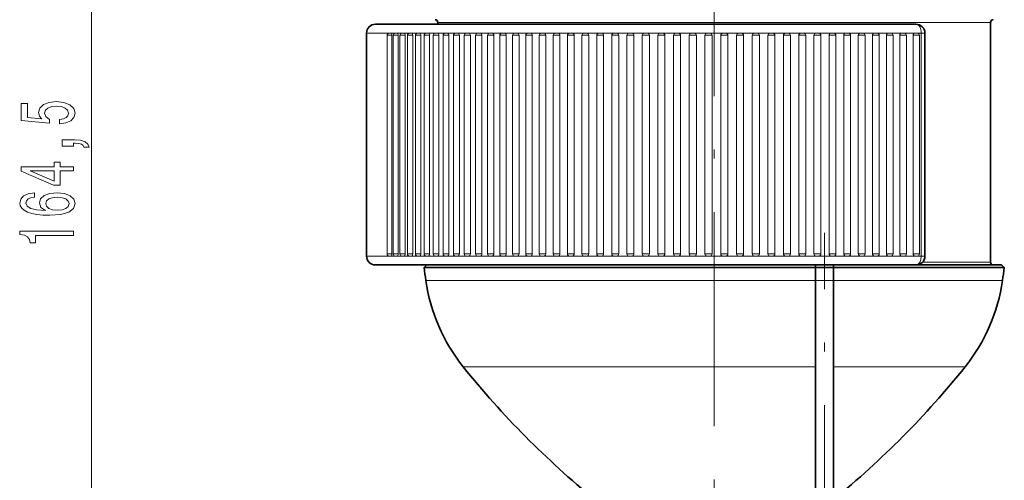
# Model space of a CAD drawing. Extents: x 0 to 210, y 0 to 297.
# Drawn here: x 33 to 88, y 149 to 174 of the extents above; entities that cross this region are included whole.
import ezdxf

# ---------------------------------------------------------------- set-up
doc = ezdxf.new("R2010")
doc.units = 0
doc.linetypes.add('DASHDOT', pattern=[18.5, 12, -3, 0.5, -3])

msp = doc.modelspace()

# ---------------------------------------------------------------- linework, layer by layer
at = {"color": 7, "lineweight": 13}
for p, q in [((36.573, 127.103), (36.573, 204.372)), ((56.007, 174.212), (56.012, 174.212)), ((56.012, 174.212), (87.007, 174.212)), ((52.008, 173.612), (52.007, 173.612)), ((52.01, 173.612), (52.008, 173.612)), ((52.035, 173.612), (52.01, 173.612)), ((52.043, 173.612), (52.035, 173.612)), ((52.102, 173.612), (52.043, 173.612)), ((52.117, 173.612), (52.102, 173.612)), ((52.209, 173.612), (52.117, 173.612)), ((52.231, 173.612), (52.209, 173.612)), ((52.356, 173.612), (52.231, 173.612)), ((52.385, 173.612), (52.356, 173.612)), ((52.542, 173.612), (52.385, 173.612)), ((52.578, 173.612), (52.542, 173.612)), ((52.768, 173.612), (52.578, 173.612)), ((52.81, 173.612), (52.768, 173.612)), ((53.031, 173.612), (52.81, 173.612)), ((53.08, 173.612), (53.031, 173.612)), ((53.151, 173.612), (53.08, 173.612)), ((53.286, 173.612), (53.151, 173.612)), ((53.161, 173.487), (53.435, 173.487)), ((53.161, 173.487), (53.161, 161.237)), ((53.286, 173.612), (53.388, 173.612)), ((53.628, 173.612), (53.388, 173.612)), ((53.435, 173.487), (53.435, 161.237)), ((53.503, 173.487), (53.786, 173.487)), ((53.503, 173.487), (53.503, 161.237)), ((53.628, 173.612), (53.734, 173.612)), ((54.007, 173.612), (53.734, 173.612)), ((53.786, 173.487), (53.786, 161.237)), ((53.882, 173.487), (54.173, 173.487)), ((53.882, 173.487), (53.882, 161.237)), ((54.007, 173.612), (54.116, 173.612)), ((54.422, 173.612), (54.116, 173.612)), ((54.173, 173.487), (54.173, 161.237)), ((54.297, 173.487), (54.596, 173.487)), ((54.297, 173.487), (54.297, 161.237)), ((54.422, 173.612), (54.534, 173.612)), ((54.872, 173.612), (54.534, 173.612)), ((54.596, 173.487), (54.596, 161.237)), ((54.747, 173.487), (55.054, 173.487)), ((54.747, 173.487), (54.747, 161.237)), ((54.872, 173.612), (54.987, 173.612)), ((55.357, 173.612), (54.987, 173.612)), ((55.054, 173.487), (55.054, 161.237)), ((55.232, 173.487), (55.546, 173.487)), ((55.232, 173.487), (55.232, 161.237)), ((55.357, 173.612), (55.474, 173.612)), ((55.873, 173.612), (55.474, 173.612)), ((55.546, 173.487), (55.546, 161.237)), ((55.749, 173.487), (56.07, 173.487)), ((55.749, 173.487), (55.749, 161.237)), ((55.874, 173.612), (55.994, 173.612)), ((56.423, 173.612), (55.994, 173.612)), ((56.07, 173.487), (56.07, 161.237)), ((56.298, 173.487), (56.627, 173.487)), ((56.298, 173.487), (56.298, 161.237)), ((56.423, 173.612), (56.546, 173.612)), ((57.003, 173.612), (56.546, 173.612)), ((56.627, 173.487), (56.627, 161.237)), ((56.878, 173.487), (57.214, 173.487)), ((56.878, 173.487), (56.878, 161.237)), ((57.003, 173.612), (57.129, 173.612)), ((57.613, 173.612), (57.129, 173.612)), ((57.214, 173.487), (57.214, 161.237)), ((57.488, 173.487), (57.83, 173.487)), ((57.488, 173.487), (57.488, 161.237)), ((57.613, 173.612), (57.741, 173.612)), ((58.251, 173.612), (57.742, 173.612)), ((57.83, 173.487), (57.83, 161.237)), ((58.126, 173.487), (58.475, 173.487)), ((58.126, 173.487), (58.126, 161.237)), ((58.251, 173.612), (58.382, 173.612)), ((58.917, 173.612), (58.383, 173.612)), ((58.475, 173.487), (58.475, 161.237)), ((58.792, 173.487), (59.146, 173.487)), ((58.792, 173.487), (58.792, 161.237)), ((58.917, 173.612), (59.05, 173.612)), ((59.608, 173.612), (59.05, 173.612)), ((59.146, 173.487), (59.146, 161.237)), ((59.483, 173.487), (59.843, 173.487)), ((59.483, 173.487), (59.483, 161.237)), ((59.608, 173.612), (59.743, 173.612)), ((60.323, 173.612), (59.743, 173.612)), ((59.843, 173.487), (59.843, 161.237)), ((60.199, 173.487), (60.564, 173.487)), ((60.199, 173.487), (60.199, 161.237)), ((60.324, 173.612), (60.46, 173.612)), ((61.062, 173.612), (60.46, 173.612)), ((60.564, 173.487), (60.564, 161.237)), ((60.937, 173.487), (61.307, 173.487)), ((60.937, 173.487), (60.937, 161.237)), ((61.062, 173.612), (61.201, 173.612)), ((61.822, 173.612), (61.201, 173.612)), ((61.307, 173.487), (61.307, 161.237)), ((61.697, 173.487), (62.072, 173.487)), ((61.697, 173.487), (61.697, 161.237)), ((61.822, 173.612), (61.962, 173.612)), ((62.001, 173.612), (61.962, 173.612)), ((62.601, 173.612), (62.001, 173.612)), ((62.072, 173.487), (62.072, 161.237)), ((62.477, 173.487), (62.855, 173.487)), ((62.477, 173.487), (62.477, 161.237)), ((62.602, 173.612), (62.744, 173.612)), ((63.399, 173.612), (62.744, 173.612)), ((62.855, 173.487), (62.855, 161.237)), ((63.274, 173.487), (63.657, 173.487)), ((63.274, 173.487), (63.274, 161.237)), ((63.399, 173.612), (63.543, 173.612)), ((64.214, 173.612), (63.543, 173.612)), ((63.657, 173.487), (63.657, 161.237)), ((64.089, 173.487), (64.475, 173.487)), ((64.089, 173.487), (64.089, 161.237)), ((64.214, 173.612), (64.358, 173.612)), ((65.047, 173.612), (64.358, 173.612)), ((64.475, 173.487), (64.475, 161.237)), ((64.918, 173.487), (65.307, 173.487)), ((64.918, 173.487), (64.918, 161.237)), ((65.043, 173.612), (65.189, 173.612)), ((65.888, 173.612), (65.189, 173.612)), ((65.307, 173.487), (65.307, 161.237)), ((65.76, 173.487), (66.152, 173.487)), ((65.76, 173.487), (65.76, 161.237)), ((65.885, 173.612), (66.032, 173.612)), ((66.741, 173.612), (66.032, 173.612)), ((66.152, 173.487), (66.152, 161.237)), ((66.614, 173.487), (67.008, 173.487)), ((66.614, 173.487), (66.614, 161.237)), ((66.739, 173.612), (66.887, 173.612)), ((67.604, 173.612), (66.887, 173.612)), ((67.008, 173.487), (67.008, 161.237)), ((67.477, 173.487), (67.874, 173.487)), ((67.477, 173.487), (67.477, 161.237)), ((67.602, 173.612), (67.751, 173.612)), ((68.474, 173.612), (67.751, 173.612)), ((67.874, 173.487), (67.874, 161.237)), ((68.349, 173.487), (68.746, 173.487)), ((68.349, 173.487), (68.349, 161.237)), ((68.474, 173.612), (68.623, 173.612)), ((69.351, 173.612), (68.624, 173.612)), ((68.746, 173.487), (68.746, 161.237)), ((69.226, 173.487), (69.625, 173.487)), ((69.226, 173.487), (69.226, 161.237)), ((69.351, 173.612), (69.501, 173.612)), ((70.233, 173.612), (69.502, 173.612)), ((69.625, 173.487), (69.625, 161.237)), ((70.108, 173.487), (70.507, 173.487)), ((70.108, 173.487), (70.108, 161.237)), ((70.233, 173.612), (70.383, 173.612)), ((71.117, 173.612), (70.383, 173.612)), ((70.507, 173.487), (70.507, 161.237)), ((70.992, 173.487), (71.392, 173.487)), ((70.992, 173.487), (70.992, 161.237)), ((71.117, 173.612), (71.267, 173.612)), ((72.002, 173.612), (71.267, 173.612)), ((71.392, 173.487), (71.392, 161.237)), ((71.877, 173.487), (71.877, 161.237)), ((71.877, 173.487), (72.277, 173.487)), ((72.002, 173.612), (72.152, 173.612)), ((72.885, 173.612), (72.152, 173.612)), ((72.277, 173.487), (72.277, 161.237)), ((72.761, 173.487), (72.761, 161.237)), ((72.761, 173.487), (73.16, 173.487)), ((72.885, 173.612), (73.035, 173.612)), ((73.766, 173.612), (73.035, 173.612)), ((73.16, 173.487), (73.16, 161.237)), ((73.642, 173.487), (73.642, 161.237)), ((73.642, 173.487), (74.041, 173.487)), ((73.766, 173.612), (73.916, 173.612)), ((74.643, 173.612), (73.915, 173.612)), ((74.041, 173.487), (74.041, 161.237)), ((74.519, 173.487), (74.519, 161.237)), ((74.519, 173.487), (74.917, 173.487)), ((74.643, 173.612), (74.792, 173.612)), ((75.512, 173.612), (74.791, 173.612)), ((74.917, 173.487), (74.917, 161.237)), ((75.39, 173.487), (75.39, 161.237)), ((75.39, 173.487), (75.786, 173.487)), ((75.512, 173.612), (75.661, 173.612)), ((76.374, 173.612), (75.659, 173.612)), ((75.786, 173.487), (75.786, 161.237)), ((76.253, 173.487), (76.253, 161.237)), ((76.253, 173.487), (76.647, 173.487)), ((76.374, 173.612), (76.522, 173.612)), ((77.226, 173.612), (76.519, 173.612)), ((76.647, 173.487), (76.647, 161.237)), ((77.106, 173.487), (77.106, 161.237)), ((77.106, 173.487), (77.497, 173.487)), ((77.226, 173.612), (77.372, 173.612)), ((78.065, 173.612), (77.369, 173.612)), ((77.497, 173.487), (77.497, 161.237)), ((77.948, 173.487), (77.948, 161.237)), ((77.948, 173.487), (78.336, 173.487)), ((78.065, 173.612), (78.211, 173.612)), ((78.892, 173.612), (78.207, 173.612)), ((78.336, 173.487), (78.336, 161.237)), ((78.776, 173.487), (78.776, 161.237)), ((78.776, 173.487), (79.161, 173.487)), ((78.892, 173.612), (79.036, 173.612)), ((79.703, 173.612), (79.036, 173.612)), ((79.161, 173.487), (79.161, 161.237)), ((79.589, 173.487), (79.589, 161.237)), ((79.589, 173.487), (79.971, 173.487)), ((79.703, 173.612), (79.846, 173.612)), ((80.497, 173.612), (79.846, 173.612)), ((79.971, 173.487), (79.971, 161.237)), ((80.386, 173.487), (80.386, 161.237)), ((80.386, 173.487), (80.764, 173.487)), ((80.497, 173.612), (80.639, 173.612)), ((81.273, 173.612), (80.639, 173.612)), ((80.764, 173.487), (80.764, 161.237)), ((81.164, 173.487), (81.164, 161.237)), ((81.164, 173.487), (81.538, 173.487)), ((81.273, 173.612), (81.413, 173.612)), ((82.028, 173.612), (81.413, 173.612)), ((81.538, 173.487), (81.538, 161.237)), ((81.923, 173.487), (81.923, 161.237)), ((81.923, 173.487), (82.291, 173.487)), ((82.028, 173.612), (82.166, 173.612)), ((82.762, 173.612), (82.167, 173.612)), ((82.291, 173.487), (82.291, 161.237)), ((82.66, 173.487), (82.66, 161.237)), ((82.66, 173.487), (83.023, 173.487)), ((82.762, 173.612), (82.898, 173.612)), ((83.123, 173.612), (82.899, 173.612)), ((83.023, 173.487), (83.023, 161.237)), ((83.325, 173.612), (83.123, 173.612)), ((83.123, 161.112), (83.123, 173.612)), ((52.008, 161.112), (52.007, 161.112)), ((52.01, 161.112), (52.008, 161.112)), ((52.035, 161.112), (52.01, 161.112)), ((52.043, 161.112), (52.035, 161.112)), ((52.102, 161.112), (52.043, 161.112)), ((52.117, 161.112), (52.102, 161.112)), ((52.209, 161.112), (52.117, 161.112)), ((52.231, 161.112), (52.209, 161.112)), ((52.356, 161.112), (52.231, 161.112)), ((52.385, 161.112), (52.356, 161.112)), ((52.542, 161.112), (52.385, 161.112)), ((52.578, 161.112), (52.542, 161.112)), ((52.768, 161.112), (52.578, 161.112)), ((52.81, 161.112), (52.768, 161.112)), ((53.031, 161.112), (52.81, 161.112)), ((53.08, 161.112), (53.031, 161.112)), ((53.151, 161.112), (53.08, 161.112)), ((53.333, 161.112), (53.151, 161.112)), ((53.161, 161.237), (53.435, 161.237)), ((53.286, 161.112), (53.388, 161.112)), ((53.673, 161.112), (53.388, 161.112)), ((53.503, 161.237), (53.786, 161.237)), ((53.628, 161.112), (53.734, 161.112)), ((54.049, 161.112), (53.734, 161.112)), ((53.882, 161.237), (54.173, 161.237)), ((54.007, 161.112), (54.116, 161.112)), ((54.461, 161.112), (54.116, 161.112)), ((54.297, 161.237), (54.596, 161.237)), ((54.422, 161.112), (54.534, 161.112)), ((54.908, 161.112), (54.534, 161.112)), ((54.747, 161.237), (55.054, 161.237)), ((54.872, 161.112), (54.987, 161.112)), ((55.389, 161.112), (54.987, 161.112)), ((55.232, 161.237), (55.546, 161.237)), ((55.357, 161.112), (55.474, 161.112)), ((55.904, 161.112), (55.474, 161.112)), ((55.749, 161.237), (56.07, 161.237)), ((55.874, 161.112), (55.994, 161.112)), ((56.45, 161.112), (55.994, 161.112)), ((56.298, 161.237), (56.627, 161.237)), ((56.423, 161.112), (56.546, 161.112)), ((57.028, 161.112), (56.546, 161.112)), ((56.878, 161.237), (57.214, 161.237)), ((57.003, 161.112), (57.129, 161.112)), ((57.635, 161.112), (57.129, 161.112)), ((57.488, 161.237), (57.83, 161.237)), ((57.613, 161.112), (57.741, 161.112)), ((58.271, 161.112), (57.742, 161.112)), ((58.126, 161.237), (58.475, 161.237)), ((58.251, 161.112), (58.382, 161.112)), ((58.935, 161.112), (58.383, 161.112)), ((58.792, 161.237), (59.146, 161.237)), ((58.917, 161.112), (59.05, 161.112)), ((59.624, 161.112), (59.05, 161.112)), ((59.483, 161.237), (59.843, 161.237)), ((59.608, 161.112), (59.743, 161.112)), ((60.337, 161.112), (59.743, 161.112)), ((60.199, 161.237), (60.564, 161.237)), ((60.324, 161.112), (60.46, 161.112)), ((61.074, 161.112), (60.46, 161.112)), ((60.937, 161.237), (61.307, 161.237)), ((61.062, 161.112), (61.201, 161.112)), ((61.832, 161.112), (61.201, 161.112)), ((61.697, 161.237), (62.072, 161.237)), ((61.822, 161.112), (61.962, 161.112)), ((62.001, 161.112), (61.962, 161.112)), ((62.61, 161.112), (62.001, 161.112)), ((62.477, 161.237), (62.855, 161.237)), ((62.602, 161.112), (62.744, 161.112)), ((63.406, 161.112), (62.744, 161.112)), ((63.274, 161.237), (63.657, 161.237)), ((63.399, 161.112), (63.543, 161.112)), ((64.219, 161.112), (63.543, 161.112)), ((64.089, 161.237), (64.475, 161.237)), ((64.214, 161.112), (64.358, 161.112)), ((65.047, 161.112), (64.358, 161.112)), ((64.918, 161.237), (65.307, 161.237)), ((65.043, 161.112), (65.189, 161.112)), ((65.888, 161.112), (65.189, 161.112)), ((65.76, 161.237), (66.152, 161.237)), ((65.885, 161.112), (66.032, 161.112)), ((66.741, 161.112), (66.032, 161.112)), ((66.614, 161.237), (67.008, 161.237)), ((66.739, 161.112), (66.887, 161.112)), ((67.604, 161.112), (66.887, 161.112)), ((67.477, 161.237), (67.874, 161.237)), ((67.602, 161.112), (67.751, 161.112)), ((68.474, 161.112), (67.751, 161.112)), ((68.349, 161.237), (68.746, 161.237)), ((68.474, 161.112), (68.623, 161.112)), ((69.351, 161.112), (68.624, 161.112)), ((69.226, 161.237), (69.625, 161.237)), ((69.351, 161.112), (69.501, 161.112)), ((70.233, 161.112), (69.502, 161.112)), ((70.108, 161.237), (70.507, 161.237)), ((70.233, 161.112), (70.383, 161.112)), ((71.117, 161.112), (70.383, 161.112)), ((70.992, 161.237), (71.392, 161.237)), ((71.117, 161.112), (71.267, 161.112)), ((72.002, 161.112), (71.267, 161.112)), ((71.877, 161.237), (72.277, 161.237)), ((72.002, 161.112), (72.152, 161.112)), ((72.885, 161.112), (72.152, 161.112)), ((72.761, 161.237), (73.16, 161.237)), ((72.885, 161.112), (73.035, 161.112)), ((73.766, 161.112), (73.035, 161.112)), ((73.642, 161.237), (74.041, 161.237)), ((73.766, 161.112), (73.916, 161.112)), ((74.643, 161.112), (73.915, 161.112)), ((74.519, 161.237), (74.917, 161.237)), ((74.643, 161.112), (74.792, 161.112)), ((75.512, 161.112), (74.791, 161.112)), ((75.39, 161.237), (75.786, 161.237)), ((75.512, 161.112), (75.661, 161.112)), ((76.374, 161.112), (75.659, 161.112)), ((76.253, 161.237), (76.647, 161.237)), ((76.374, 161.112), (76.522, 161.112)), ((77.226, 161.112), (76.519, 161.112)), ((77.106, 161.237), (77.497, 161.237)), ((77.226, 161.112), (77.372, 161.112)), ((78.065, 161.112), (77.369, 161.112)), ((77.948, 161.237), (78.336, 161.237)), ((78.065, 161.112), (78.211, 161.112)), ((78.892, 161.112), (78.207, 161.112)), ((78.776, 161.237), (79.161, 161.237)), ((78.892, 161.112), (79.036, 161.112)), ((79.703, 161.112), (79.03, 161.112)), ((79.589, 161.237), (79.971, 161.237)), ((79.703, 161.112), (79.846, 161.112)), ((80.497, 161.112), (79.839, 161.112)), ((80.386, 161.237), (80.764, 161.237)), ((80.497, 161.112), (80.639, 161.112)), ((81.273, 161.112), (80.631, 161.112)), ((81.164, 161.237), (81.538, 161.237)), ((81.273, 161.112), (81.413, 161.112)), ((82.028, 161.112), (81.403, 161.112)), ((81.923, 161.237), (82.291, 161.237)), ((82.028, 161.112), (82.166, 161.112)), ((82.762, 161.112), (82.154, 161.112)), ((82.66, 161.237), (83.023, 161.237)), ((82.762, 161.112), (82.898, 161.112)), ((83.123, 161.112), (82.884, 161.112)), ((83.325, 161.112), (83.123, 161.112)), ((83.182, 160.762), (87.007, 160.762)), ((85.32, 159.742), (55.333, 159.742)), ((87.682, 159.742), (85.32, 159.742)), ((77.195, 154.901), (57.433, 154.901)), ((83.527, 154.901), (78.195, 154.901)), ((85.582, 154.901), (83.527, 154.901))]:
    msp.add_line(p, q, dxfattribs=at)
at = {"color": 7, "linetype": 'DASHDOT', "lineweight": 13}
for p, q in [((71.507, 114.576), (71.507, 177.524)), ((77.695, 140.758), (77.695, 162.417))]:
    msp.add_line(p, q, dxfattribs=at)
at = {"color": 7, "lineweight": 35}
for p, q in [((62.245, 174.112), (52.507, 174.112)), ((56.007, 174.212), (56.007, 174.112)), ((82.825, 174.112), (62.245, 174.112)), ((87.007, 174.212), (87.007, 160.762)), ((52.007, 173.612), (52.007, 161.112)), ((83.325, 161.112), (83.325, 173.612)), ((62.245, 160.612), (52.507, 160.612)), ((55.413, 160.612), (54.535, 160.612)), ((55.382, 160.612), (55.233, 160.463)), ((55.233, 160.463), (55.238, 160.463)), ((85.405, 160.463), (55.238, 160.463)), ((55.382, 160.612), (55.387, 160.612)), ((55.387, 160.612), (87.632, 160.612)), ((55.413, 160.612), (56.278, 160.612)), ((61.58, 160.612), (61.372, 160.612)), ((61.58, 160.612), (62.064, 160.612)), ((82.825, 160.612), (62.245, 160.612)), ((77.195, 142.563), (77.195, 160.612)), ((78.195, 142.563), (78.195, 160.612)), ((85.405, 160.463), (87.781, 160.463)), ((87.632, 160.612), (87.781, 160.463))]:
    msp.add_line(p, q, dxfattribs=at)
at = {"color": 7, "lineweight": 13}
for points in [[(78.065, 173.612), (77.996, 173.588), (77.953, 173.525), (77.948, 173.487)], [(78.892, 173.612), (78.824, 173.588), (78.781, 173.525), (78.776, 173.487)], [(79.703, 173.612), (79.636, 173.588), (79.595, 173.526), (79.589, 173.487)], [(80.497, 173.612), (80.432, 173.588), (80.391, 173.526), (80.386, 173.487)], [(81.273, 173.612), (81.209, 173.588), (81.17, 173.526), (81.164, 173.487)], [(82.028, 173.612), (81.966, 173.588), (81.928, 173.526), (81.923, 173.487)], [(82.762, 173.612), (82.731, 173.606), (82.702, 173.588), (82.665, 173.526), (82.66, 173.487)], [(78.065, 161.112), (77.996, 161.136), (77.953, 161.199), (77.948, 161.237)], [(78.892, 161.112), (78.824, 161.136), (78.781, 161.199), (78.776, 161.237)], [(79.703, 161.112), (79.636, 161.136), (79.595, 161.199), (79.589, 161.237)], [(80.497, 161.112), (80.432, 161.136), (80.391, 161.199), (80.386, 161.237)], [(81.273, 161.112), (81.209, 161.136), (81.17, 161.199), (81.164, 161.237)], [(82.028, 161.112), (81.966, 161.136), (81.928, 161.199), (81.923, 161.237)], [(82.762, 161.112), (82.731, 161.118), (82.702, 161.136), (82.665, 161.198), (82.66, 161.237)]]:
    msp.add_lwpolyline(points, dxfattribs=at)
for points in [[(34.791, 168.517), (35.145, 168.574), (35.422, 168.701), (35.595, 168.888), (35.66, 169.126), (35.582, 169.388), (35.37, 169.593), (35.033, 169.723), (34.601, 169.772), (34.199, 169.728), (33.883, 169.603), (33.68, 169.409), (33.607, 169.157), (33.658, 168.963), (33.801, 168.812), (32.993, 168.885), (32.993, 169.673), (32.638, 169.673), (32.638, 168.711), (34.229, 168.569), (34.229, 168.776), (34.026, 168.926), (33.952, 169.118), (34, 169.284), (34.138, 169.411), (34.35, 169.492), (34.622, 169.52), (34.895, 169.492), (35.107, 169.409), (35.241, 169.282), (35.288, 169.118), (35.258, 168.981), (35.158, 168.875), (35.003, 168.797), (34.791, 168.758)], [(35.573, 167.27), (35.573, 167.443), (35.656, 167.443), (35.863, 167.43), (36.01, 167.389), (36.105, 167.316), (36.153, 167.207), (36.447, 167.207), (36.377, 167.386), (36.218, 167.519), (35.962, 167.599), (35.621, 167.627), (34.925, 167.627), (34.925, 167.27)], [(35.573, 165.88), (35.573, 166.113), (34.83, 166.113), (34.83, 166.37), (34.484, 166.37), (34.484, 166.113), (32.638, 166.113), (32.638, 165.877), (34.45, 165.089), (34.83, 165.089), (34.83, 165.88)], [(34.484, 165.307), (33.14, 165.88), (34.484, 165.88)], [(33.382, 164.648), (33.032, 164.599), (32.772, 164.485), (32.608, 164.308), (32.552, 164.08), (32.582, 163.927), (32.664, 163.795), (32.798, 163.678), (32.988, 163.58), (33.226, 163.502), (33.516, 163.445), (33.857, 163.408), (34.242, 163.398), (34.856, 163.44), (35.301, 163.567), (35.569, 163.772), (35.66, 164.052), (35.582, 164.303), (35.379, 164.495), (35.059, 164.62), (34.653, 164.664), (34.242, 164.62), (33.926, 164.5), (33.728, 164.316), (33.658, 164.088), (33.745, 163.842), (33.991, 163.657), (33.516, 163.696), (33.174, 163.779), (32.971, 163.906), (32.902, 164.083), (32.937, 164.212), (33.027, 164.311), (33.179, 164.376), (33.382, 164.41)], [(34.657, 164.412), (34.929, 164.384), (35.137, 164.311), (35.275, 164.194), (35.318, 164.049), (35.275, 163.896), (35.141, 163.779), (34.934, 163.704), (34.661, 163.681), (34.393, 163.707), (34.19, 163.779), (34.06, 163.899), (34.013, 164.059), (34.06, 164.2), (34.186, 164.311), (34.389, 164.384)], [(35.573, 162.268), (35.573, 162.504), (32.552, 162.504), (32.552, 162.327), (32.816, 162.281), (32.993, 162.187), (33.096, 162.045), (33.131, 161.847), (33.438, 161.847), (33.438, 162.268)]]:
    msp.add_lwpolyline(points, close=True, dxfattribs=at)
at = {"color": 7, "lineweight": 35}
for centre, radius, start, end in [((52.507, 173.612), 0.5, 90, 180), ((55.857, 174.212), 0.15, 360, 90), ((82.825, 173.612), 0.5, 0, 90), ((87.157, 174.212), 0.15, 90, 180), ((52.507, 161.112), 0.5, 180, 270), ((82.825, 161.112), 0.5, 270, 360), ((87.157, 160.762), 0.15, 180, 270), ((129.912, 170.427), 75.341, 187.59974, 188.153), ((13.102, 170.427), 75.341, 351.847, 352.40025), ((65.232, 161.161), 10, 188.153, 218.7498), ((77.783, 161.161), 10, 321.2502, 351.847), ((96.427, 186.197), 50, 218.7498, 230.7716), ((46.587, 186.197), 50, 309.2284, 321.2502)]:
    msp.add_arc(centre, radius, start, end, dxfattribs=at)
at = {"color": 7, "lineweight": 13}
for centre, radius, start, end in [((53.286, 173.487), 0.125, 90, 180), ((53.628, 173.487), 0.125, 90, 180), ((54.007, 173.487), 0.125, 90, 180), ((54.422, 173.487), 0.125, 90, 180), ((54.872, 173.487), 0.125, 90, 180), ((55.357, 173.487), 0.125, 90, 180), ((55.874, 173.487), 0.125, 90, 180), ((56.423, 173.487), 0.125, 90, 180), ((57.003, 173.487), 0.125, 90, 180), ((57.613, 173.487), 0.125, 90, 180), ((58.251, 173.487), 0.125, 90, 180), ((58.917, 173.487), 0.125, 90, 180), ((59.608, 173.487), 0.125, 90, 180), ((60.324, 173.487), 0.125, 90, 180), ((61.062, 173.487), 0.125, 90, 180), ((61.822, 173.487), 0.125, 90, 180), ((61.962, 173.515), 0.0974, 66.1241, 89.8168), ((61.945, 173.492), 0.126, 357.9892, 63.3265), ((62.602, 173.487), 0.125, 90, 180), ((63.399, 173.487), 0.125, 90, 180), ((64.214, 173.487), 0.125, 90, 180), ((65.043, 173.487), 0.125, 90, 180), ((65.885, 173.487), 0.125, 90, 180), ((66.029, 173.49), 0.123, 358.7299, 88.6185), ((66.739, 173.487), 0.125, 90, 180), ((66.885, 173.489), 0.123, 359.1078, 89.0345), ((67.602, 173.487), 0.125, 90, 180), ((67.75, 173.488), 0.124, 359.4208, 89.3716), ((68.474, 173.487), 0.125, 90, 180), ((68.622, 173.488), 0.124, 359.673, 88.9979), ((69.351, 173.487), 0.125, 90, 180), ((69.5, 173.487), 0.125, 359.85, 89.2155), ((70.233, 173.487), 0.125, 90, 180), ((70.382, 173.487), 0.125, 359.9601, 89.9431), ((71.117, 173.487), 0.125, 90, 180), ((71.267, 173.487), 0.125, 0.0045, 89.9941), ((72.002, 173.487), 0.125, 90.01, 180.0058), ((72.152, 173.487), 0.125, 0, 90), ((72.886, 173.487), 0.125, 90.0806, 180.0698), ((73.035, 173.487), 0.125, 360, 90), ((73.767, 173.488), 0.125, 90.2203, 180.2017), ((73.916, 173.487), 0.125, 360, 90), ((74.644, 173.488), 0.124, 90.4306, 180.401), ((74.792, 173.487), 0.125, 0, 90), ((75.514, 173.489), 0.124, 90.7138, 180.667), ((75.661, 173.487), 0.125, 360, 90), ((76.376, 173.489), 0.123, 91.0732, 180.9988), ((76.522, 173.487), 0.125, 360, 90), ((77.229, 173.49), 0.122, 91.5128, 181.3952), ((77.372, 173.487), 0.125, 0, 90), ((78.211, 173.487), 0.125, 0, 90), ((79.036, 173.487), 0.125, 360, 90), ((79.846, 173.487), 0.125, 0, 90), ((80.639, 173.487), 0.125, 0, 90), ((81.413, 173.487), 0.125, 0, 90), ((82.166, 173.487), 0.125, 360, 90), ((82.898, 173.487), 0.125, 0, 90), ((53.286, 161.237), 0.125, 180, 270), ((53.628, 161.237), 0.125, 180, 270), ((54.007, 161.237), 0.125, 180, 270), ((54.422, 161.237), 0.125, 180, 270), ((54.872, 161.237), 0.125, 180, 270), ((55.357, 161.237), 0.125, 180, 270), ((55.874, 161.237), 0.125, 180, 270), ((56.423, 161.237), 0.125, 180, 270), ((57.003, 161.237), 0.125, 180, 270), ((57.613, 161.237), 0.125, 180, 270), ((58.251, 161.237), 0.125, 180, 270), ((58.917, 161.237), 0.125, 180, 270), ((59.608, 161.237), 0.125, 180, 270), ((60.324, 161.237), 0.125, 180, 270), ((61.062, 161.237), 0.125, 180, 270), ((61.822, 161.237), 0.125, 180, 270), ((61.962, 161.21), 0.0974, 270.1832, 293.8759), ((61.945, 161.233), 0.126, 296.6623, 2.0183), ((62.602, 161.237), 0.125, 180, 270), ((63.399, 161.237), 0.125, 180, 270), ((64.214, 161.237), 0.125, 180, 270), ((65.043, 161.237), 0.125, 180, 270), ((65.885, 161.237), 0.125, 180, 270), ((66.029, 161.234), 0.123, 271.3815, 1.2701), ((66.739, 161.237), 0.125, 180, 270), ((66.885, 161.235), 0.123, 270.9655, 0.8922), ((67.602, 161.237), 0.125, 180, 270), ((67.75, 161.236), 0.124, 270.6284, 0.5792), ((68.474, 161.237), 0.125, 180, 270), ((68.622, 161.236), 0.124, 271.003, 0.327), ((69.351, 161.237), 0.125, 180, 270), ((69.5, 161.237), 0.125, 270.7855, 0.15), ((70.233, 161.237), 0.125, 180, 270), ((70.382, 161.237), 0.125, 270.0569, 0.0399), ((71.117, 161.237), 0.125, 180, 270), ((71.267, 161.237), 0.125, 270.0059, 359.9955), ((72.002, 161.237), 0.125, 179.9942, 269.99), ((72.152, 161.237), 0.125, 270, 360), ((72.886, 161.237), 0.125, 179.9302, 269.9194), ((73.035, 161.237), 0.125, 270, 0), ((73.767, 161.237), 0.125, 179.7983, 269.7797), ((73.916, 161.237), 0.125, 270, 0), ((74.644, 161.236), 0.124, 179.599, 269.5694), ((74.792, 161.237), 0.125, 270, 360), ((75.514, 161.236), 0.124, 179.333, 269.2862), ((75.661, 161.237), 0.125, 270, 0), ((76.376, 161.235), 0.123, 179.0012, 268.9268), ((76.522, 161.237), 0.125, 270, 0), ((77.229, 161.234), 0.122, 178.6048, 268.4872), ((77.372, 161.237), 0.125, 270, 360), ((78.211, 161.237), 0.125, 270, 360), ((79.036, 161.237), 0.125, 270, 0), ((79.846, 161.237), 0.125, 270, 360), ((80.639, 161.237), 0.125, 270, 360), ((81.413, 161.237), 0.125, 270, 360), ((82.166, 161.237), 0.125, 270, 0), ((82.898, 161.237), 0.125, 270, 360)]:
    msp.add_arc(centre, radius, start, end, dxfattribs=at)
for centre, major_axis, ratio, start_param, end_param in [((82.825, 173.612), (0, -0.5), 0.595677, 1.570796, 3.141593), ((53.389, 173.487), (0, -0.125), 0.370836, 1.570796, 3.146414), ((53.734, 173.487), (0, -0.125), 0.412582, 1.570796, 3.145843), ((54.116, 173.487), (0, 0.125), 0.45348, 4.712389, 6.286969), ((54.534, 173.487), (0, 0.125), 0.493444, 4.712389, 6.286579), ((54.987, 173.487), (0, 0.125), 0.532391, 4.712389, 6.286247), ((55.474, 173.487), (0, 0.125), 0.570243, 4.712389, 6.285959), ((55.994, 173.487), (0, 0.125), 0.60692, 4.712389, 6.285707), ((56.546, 173.487), (0, 0.125), 0.642349, 4.712389, 6.285483), ((57.129, 173.487), (0, -0.125), 0.676454, 1.570796, 3.143689), ((57.741, 173.487), (0, -0.125), 0.709167, 3.130584, 3.141593), ((57.741, 173.487), (0, 0.125), 0.709167, 4.712389, 6.274107), ((58.382, 173.487), (0, -0.125), 0.74042, 3.130951, 3.141593), ((58.382, 173.487), (0, 0.125), 0.74042, 4.712389, 6.274305), ((59.05, 173.487), (0, 0.125), 0.770148, 4.712389, 6.28478), ((59.743, 173.487), (0, 0.125), 0.79829, 4.712389, 6.284638), ((60.461, 173.487), (0, -0.125), 0.82479, 1.570796, 3.142913), ((61.201, 173.487), (0, 0.125), 0.849591, 4.712389, 6.284381), ((62.744, 173.487), (0, 0.125), 0.893897, 4.712389, 6.284152), ((63.543, 173.487), (0, 0.125), 0.913312, 4.712389, 6.284045), ((64.358, 173.487), (0, 0.125), 0.930847, 4.712389, 6.283942), ((65.189, 173.487), (0, 0.125), 0.946464, 4.712389, 6.283843), ((68.623, 173.487), (0, -0.125), 0.989188, 3.13056, 3.141593), ((69.501, 173.487), (0, -0.125), 0.994823, 3.131007, 3.141593), ((53.389, 161.237), (0, -0.125), 0.370833, 6.278368, 7.853982), ((53.734, 161.237), (0, -0.125), 0.41258, 6.278938, 7.853982), ((54.116, 161.237), (0, -0.125), 0.453477, 6.279405, 7.853982), ((54.534, 161.237), (0, 0.125), 0.493441, 3.138202, 4.712389), ((54.987, 161.237), (0, 0.125), 0.532389, 3.138534, 4.712389), ((55.474, 161.237), (0, 0.125), 0.570241, 3.138821, 4.712389), ((55.994, 161.237), (0, 0.125), 0.606918, 3.139073, 4.712389), ((56.546, 161.237), (0, 0.125), 0.642346, 3.139297, 4.712389), ((57.129, 161.237), (0, -0.125), 0.676452, 6.281091, 7.853982), ((57.741, 161.237), (0, -0.125), 0.709165, 0, 1.572724), ((58.382, 161.237), (0, -0.125), 0.740418, 0, 1.572556), ((59.05, 161.237), (0, -0.125), 0.770146, 6.281592, 7.853982), ((59.743, 161.237), (0, 0.125), 0.798289, 3.140141, 4.712389), ((60.461, 161.237), (0, 0.125), 0.824788, 3.140273, 4.712389), ((61.201, 161.237), (0, -0.125), 0.849589, 6.28199, 7.853982), ((62.744, 161.237), (0, -0.125), 0.893896, 6.28222, 7.853982), ((63.543, 161.237), (0, -0.125), 0.913311, 6.282327, 7.853982), ((64.358, 161.237), (0, 0.125), 0.930846, 3.140837, 4.712389), ((65.189, 161.237), (0, -0.125), 0.946464, 6.282528, 7.853982), ((68.623, 161.237), (0, -0.125), 0.989188, 0, 0.011048), ((69.501, 161.237), (0, -0.125), 0.994822, 0, 0.010602), ((82.825, 161.112), (0, -0.5), 0.595677, 0, 1.570796)]:
    msp.add_ellipse(centre, major_axis=major_axis, ratio=ratio, start_param=start_param, end_param=end_param, dxfattribs=at)

doc.saveas('drawing.dxf')
